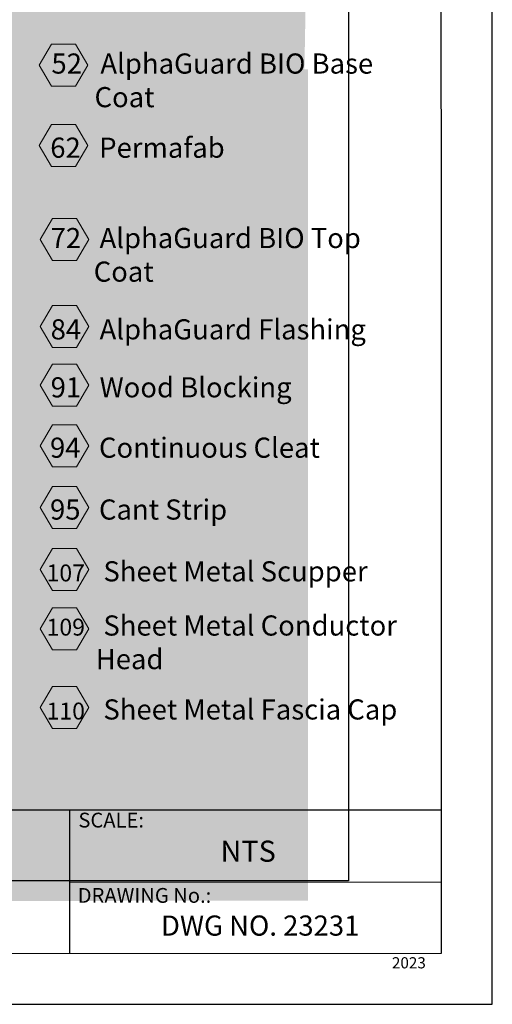
# Model space of a CAD drawing. Units: inches. Extents: x 8.03 to 18.03, y 0.01 to 8.01.
# Drawn here: x 15.91 to 18.03, y 0.01 to 4.41 of the extents above; entities that cross this region are included whole.
import ezdxf

# ---------------------------------------------------------------- set-up
doc = ezdxf.new("R2010")
doc.units = ezdxf.units.IN
doc.header["$MEASUREMENT"] = 0
doc.layers.add('PDF20_Text', color=7, linetype='Continuous', true_color=0x3f3f3f)
for name, color, linetype in [('PDF21_Keynotes$$$23015$AlphaGuard$BIO$Plus$Coping$Cap$Detail$$Gypsum$Deck', 7, 'Continuous'), ('PDF56_DRAWINGS$$$22231$AlphaGuard$MT$Plus$Through-Wall$Scupper$Detail$$Metal$Deck', 7, 'Continuous'), ('PDF9_PDF2_Geometry', 7, 'Continuous'), ('PDF9_Text', 7, 'Continuous')]:
    doc.layers.add(name, color=color, linetype=linetype)
doc.styles.add('PDF Arial', font='arial.ttf')
doc.styles.add('PDF ArialMT-Identity-H', font='arial.ttf')
picture_1 = doc.add_image_def('image3.png', size_in_pixel=(1880, 1499))

msp = doc.modelspace()

# ---------------------------------------------------------------- hatches: boundary and pattern name
at = {"true_color": 0xffffff}
h = msp.add_hatch(color=7, dxfattribs=at)
h.dxf.hatch_style = 1
h.paths.add_polyline_path([(17.18447446366797, 4.018877354029542), (17.20400534677895, 5.080829191279254), (11.58054026884616, 5.080829191279254), (11.56100938573518, 4.018877354029542)])
h = msp.add_hatch(color=7, dxfattribs=at)
h.dxf.hatch_style = 1
edge = h.paths.add_edge_path()
edge.add_line((17.20421214535797, 4.188491599829183), (14.37274192470256, 4.018877354029543))
edge.add_arc((14.37181334729885, 2.581001733109621), 1.437875920756672, 0.03649207710520841, 89.96299849721811, ccw=False)
edge.add_arc((14.37185365552255, 2.582827589258833), 1.437835608903047, 269.3307314306817, 359.96373522877997, ccw=False)
edge.add_arc((14.37365773652413, 2.582846122335068), 1.437876344948434, 180.0370022407436, 269.2588568222385, ccw=False)
edge.add_line((12.9357816914245, 2.581917526137772), (12.93578340373433, 2.583400591688831))
edge.add_arc((14.3736601232244, 2.580998921970555), 1.437878725229962, 90.43615719602212, 179.9042995767234, ccw=False)
edge.add_line((14.36271455094314, 4.018835986076351), (11.58080812533029, 4.185191207151808))
edge.add_line((11.58080812533029, 4.185191207151808), (11.58035762463865, 0.4717835091418348))
edge.add_line((11.58035762463865, 0.4717835091418348), (17.20417503839068, 0.4742250640607946))
edge.add_line((17.20417503839068, 0.4742250640607946), (17.20421214535797, 4.188491599829183))
at = {"layer": 'PDF21_Keynotes$$$23015$AlphaGuard$BIO$Plus$Coping$Cap$Detail$$Gypsum$Deck', "true_color": 0xffffff, "transparency": 33554559}
for points in [[(16.0561979145511, 4.30080424252905), (16.16444801177332, 4.30080424252905), (16.21857262288443, 4.207068228640162), (16.16444801177332, 4.11334599252905), (16.0561979145511, 4.11334599252905), (16.00205888677332, 4.207068228640162)], [(16.0561979145511, 3.941311624703419), (16.16444801177332, 3.941311624703419), (16.21857262288443, 3.847575402481196), (16.16444801177332, 3.753839388592307), (16.0561979145511, 3.753839388592307), (16.00205888677332, 3.847575402481196)], [(16.06085150869388, 3.521397007311572), (16.1691016059161, 3.521397007311572), (16.22322621702721, 3.427660993422683), (16.1691016059161, 3.333924979533794), (16.06085150869388, 3.333924979533794), (16.0067124809161, 3.427660993422683)], [(16.06085150869388, 3.133601751943168), (16.1691016059161, 3.133601751943168), (16.22322621702721, 3.039879293609834), (16.1691016059161, 2.946143279720946), (16.06085150869388, 2.946143279720946), (16.0067124809161, 3.039879293609834)], [(16.06085150869388, 2.870746835117536), (16.1691016059161, 2.870746835117536), (16.22322621702721, 2.777024376784203), (16.1691016059161, 2.683288362895315), (16.06085150869388, 2.683288362895315), (16.0067124809161, 2.777024376784203)], [(16.06085150869388, 2.600284799474349), (16.1691016059161, 2.600284799474349), (16.22322621702721, 2.506548785585461), (16.1691016059161, 2.412812771696572), (16.06085150869388, 2.412812771696572), (16.0067124809161, 2.506548785585461)], [(16.06085150869388, 2.324056616369799), (16.1691016059161, 2.324056616369799), (16.22322621702721, 2.230320602480911), (16.1691016059161, 2.136584588592022), (16.06085150869388, 2.136584588592022), (16.0067124809161, 2.230320602480911)], [(16.06085150869388, 2.047970713806163), (16.1691016059161, 2.047970713806163), (16.22322621702721, 1.954234699917275), (16.1691016059161, 1.860498686028386), (16.06085150869388, 1.860498686028386), (16.0067124809161, 1.954234699917275)], [(16.06085150869388, 1.782472778150205), (16.1691016059161, 1.782472778150205), (16.22322621702721, 1.688736764261317), (16.1691016059161, 1.595000750372428), (16.06085150869388, 1.595000750372428), (16.0067124809161, 1.688736764261317)], [(16.06085150869388, 1.430979519318581), (16.1691016059161, 1.430979519318581), (16.22322621702721, 1.337243505429693), (16.1691016059161, 1.243507491540804), (16.06085150869388, 1.243507491540804), (16.0067124809161, 1.337243505429693)]]:
    msp.add_hatch(color=7, dxfattribs=at).paths.add_polyline_path(points)

# ---------------------------------------------------------------- linework, layer by layer
at = {"layer": 'PDF21_Keynotes$$$23015$AlphaGuard$BIO$Plus$Coping$Cap$Detail$$Gypsum$Deck', "lineweight": 9}
for points in [[(16.0561979145511, 4.30080424252905), (16.16444801177332, 4.30080424252905), (16.21857262288443, 4.207068228640162), (16.16444801177332, 4.11334599252905), (16.0561979145511, 4.11334599252905), (16.00205888677332, 4.207068228640162)], [(16.0561979145511, 3.941311624703419), (16.16444801177332, 3.941311624703419), (16.21857262288443, 3.847575402481196), (16.16444801177332, 3.753839388592307), (16.0561979145511, 3.753839388592307), (16.00205888677332, 3.847575402481196)], [(16.06085150869388, 3.521397007311572), (16.1691016059161, 3.521397007311572), (16.22322621702721, 3.427660993422683), (16.1691016059161, 3.333924979533794), (16.06085150869388, 3.333924979533794), (16.0067124809161, 3.427660993422683)], [(16.06085150869388, 3.133601751943168), (16.1691016059161, 3.133601751943168), (16.22322621702721, 3.039879293609834), (16.1691016059161, 2.946143279720946), (16.06085150869388, 2.946143279720946), (16.0067124809161, 3.039879293609834)], [(16.06085150869388, 2.870746835117536), (16.1691016059161, 2.870746835117536), (16.22322621702721, 2.777024376784203), (16.1691016059161, 2.683288362895315), (16.06085150869388, 2.683288362895315), (16.0067124809161, 2.777024376784203)], [(16.06085150869388, 2.600284799474349), (16.1691016059161, 2.600284799474349), (16.22322621702721, 2.506548785585461), (16.1691016059161, 2.412812771696572), (16.06085150869388, 2.412812771696572), (16.0067124809161, 2.506548785585461)], [(16.06085150869388, 2.324056616369799), (16.1691016059161, 2.324056616369799), (16.22322621702721, 2.230320602480911), (16.1691016059161, 2.136584588592022), (16.06085150869388, 2.136584588592022), (16.0067124809161, 2.230320602480911)], [(16.06085150869388, 2.047970713806163), (16.1691016059161, 2.047970713806163), (16.22322621702721, 1.954234699917275), (16.1691016059161, 1.860498686028386), (16.06085150869388, 1.860498686028386), (16.0067124809161, 1.954234699917275)], [(16.06085150869388, 1.782472778150205), (16.1691016059161, 1.782472778150205), (16.22322621702721, 1.688736764261317), (16.1691016059161, 1.595000750372428), (16.06085150869388, 1.595000750372428), (16.0067124809161, 1.688736764261317)], [(16.06085150869388, 1.430979519318581), (16.1691016059161, 1.430979519318581), (16.22322621702721, 1.337243505429693), (16.1691016059161, 1.243507491540804), (16.06085150869388, 1.243507491540804), (16.0067124809161, 1.337243505429693)]]:
    msp.add_lwpolyline(points, close=True, dxfattribs=at)
at = {"layer": 'PDF9_PDF2_Geometry', "lineweight": 25}
for points in [[(8.027606631166762, 0.01163010669334241), (18.02760663116676, 0.01163010669334064), (18.02760663116676, 8.01163010669334), (8.027606631166764, 8.011630106693342)], [(17.7994594316073, 7.782882415803392), (8.255106631166765, 7.784163175190327), (8.255106631166763, 0.236529171177148), (17.80075383072622, 0.2403777975832888)]]:
    msp.add_lwpolyline(points, close=True, dxfattribs=at)
for points in [[(17.80064436652331, 0.8782291711771479), (8.255106631166763, 0.878229171177149)], [(16.13740122914467, 0.8782291711771488), (16.13740122914467, 0.2365291711771482)], [(17.8006995968369, 0.5564003865435478), (16.13740122914467, 0.5568273967186412)]]:
    msp.add_lwpolyline(points, dxfattribs=at)

# ---------------------------------------------------------------- texts
at = {"layer": 'PDF20_Text', "color": 7, "char_height": 0.09, "style": 'PDF ArialMT-Identity-H'}
for s, insert, attachment_point in [('{\\C256;52}   AlphaGuard BIO Base\\P       Coat', (16.05666935001803, 4.139054055954723), 4), ('{\\C256;62 }  Permafab', (16.05128456355423, 3.838209297352876), 4), ('{\\C256;72}   AlphaGuard BIO Top \\P       Coat', (16.05302629105513, 3.359507922591447), 4), ('{\\C256;84}   AlphaGuard Flashing', (16.05306799111672, 3.026717903723203), 4), ('{\\C256;91}   Wood Blocking', (16.05306799111672, 2.767653059264767), 4), ('{\\C256;94}   Continuous Cleat', (16.0503024032114, 2.498120892943767), 4), ('{\\C256;95}   Cant Strip', (16.0503024032114, 2.221892709839217), 4), ('{\\H0.84x;\\C256;107}   Sheet Metal Scupper', (16.03469790718837, 1.945806807275581), 4), ('{\\H0.84x;\\C256;109}   Sheet Metal Conductor\\P        Head', (16.03469790718837, 1.628712061369193), 4), ('{\\H0.84x;\\C256;110}   Sheet Metal Fascia Cap', (16.03469790718837, 1.328815612787999), 4), ('DWG NO. 23231', (16.98977717272871, 0.3516717282738071), 5)]:
    msp.add_mtext(s, dxfattribs=dict(at, insert=insert, attachment_point=attachment_point))
at = {"layer": 'PDF9_Text', "attachment_point": 7, "style": 'PDF Arial'}
for s, insert, char_height in [('SCALE:', (16.17716168811882, 0.7807915729812389), 0.06607781327636722), ('NTS', (16.81265168811882, 0.6188721482058479), 0.09439772282226568), ('DRAWING No.:', (16.17405668811882, 0.4443950825808478), 0.06607781327636722), ('2023', (17.5788765731478, 0.1564385537068418), 0.05)]:
    msp.add_mtext(s, dxfattribs=dict(at, insert=insert, char_height=char_height))

# ---------------------------------------------------------------- referenced raster images: frames only (the image files are external)
at = {"layer": 'PDF56_DRAWINGS$$$22231$AlphaGuard$MT$Plus$Through-Wall$Scupper$Detail$$Metal$Deck'}
image = msp.add_image(picture_1, insert=(11.48527400434869, 0.5626279784215367), size_in_units=(5.899912286568591, 4.703044575197214), dxfattribs=at)
image.dxf.flags = 15

doc.saveas('drawing.dxf')
